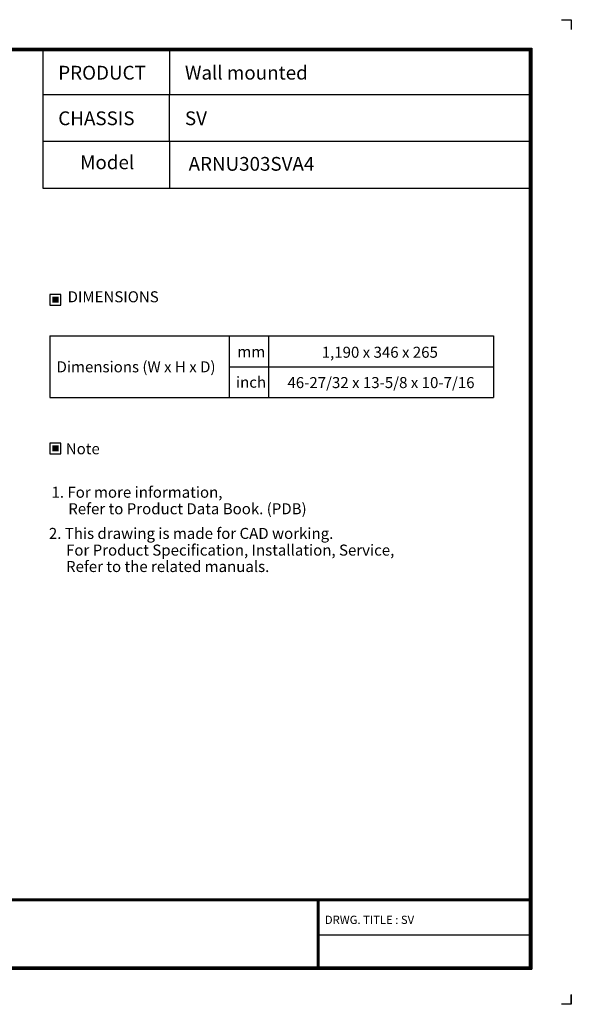
# Model space of a CAD drawing. Units: millimetres. Extents: x 0 to 6668, y 0 to 4756.
# Drawn here: x 4007 to 6668, y 0 to 4756 of the extents above; entities that cross this region are included whole.
import ezdxf
from ezdxf.enums import TextEntityAlignment as Align

# ---------------------------------------------------------------- set-up
doc = ezdxf.new("R2010")
doc.units = ezdxf.units.MM
doc.layers.add('LG-LAYOUT', color=7, linetype='Continuous')
doc.layers.add('LG-TEXT', color=4, linetype='Continuous')
doc.styles.add('LG-TEXT', font='arial.ttf')

# ---------------------------------------------------------------- blocks, each defined once
blk = doc.blocks.new('LG-LAYOUT')
at = {"layer": 'LG-LAYOUT', "color": 1}
for p, q in [((5469.1, 4233.4), (5505.2, 4233.4)), ((5505.2, 4233.4), (5505.2, 4197.3)), ((5505.2, 4233.4), (5505.2, 4197.3)), ((5505.2, 4233.4), (5505.2, 4197.3)), ((5505.2, 4233.4), (5505.2, 4197.3)), ((636.6, 4130.1), (5361.9, 4130.1)), ((639.6, 4127.1), (5358.9, 4127.1)), ((642.6, 4124.1), (5355.9, 4124.1)), ((645.5, 4121.1), (5352.9, 4121.1)), ((5352.9, 4121.1), (5352.9, 795.1)), ((5352.9, 4121.1), (5352.9, 795.1)), ((5355.9, 4124.1), (5355.9, 792.1)), ((5358.9, 4127.1), (5358.9, 789.1)), ((5361.9, 4130.1), (5361.9, 786.1)), ((645.6, 1041.9), (5352.9, 1041.9)), ((645.6, 1041.9), (5352.9, 1041.9)), ((645.6, 1038.9), (5352.9, 1038.9)), ((645.6, 1035.9), (5352.9, 1035.9)), ((4583.9, 1035.9), (4583.9, 786.1)), ((4586.9, 1035.9), (4586.9, 786.1)), ((4589.9, 1035.9), (4589.9, 786.1)), ((4583.9, 911), (5352.9, 911)), ((639.6, 789.1), (5358.9, 789.1)), ((639.6, 789.1), (5358.9, 789.1)), ((642.6, 792.1), (5355.9, 792.1)), ((642.6, 792.1), (5355.9, 792.1)), ((645.6, 795.1), (5352.9, 795.1)), ((636.6, 786.1), (5361.9, 786.1)), ((636.6, 786.1), (5361.9, 786.1)), ((5505.2, 695), (5505.2, 658.9)), ((5505.2, 658.9), (5505.2, 693.8)), ((5505.2, 658.9), (5505.2, 693.8)), ((5505.2, 658.9), (5505.2, 693.8)), ((5505.2, 658.9), (5469.1, 658.9))]:
    blk.add_line(p, q, dxfattribs=at)
at = {"layer": 'LG-TEXT', "color": 1}
for p, q in [((3588.1, 4121.1), (3588.1, 3791.2)), ((4047.5, 4121.1), (4047.5, 3960.7)), ((5356, 3960.7), (3588.1, 3960.7)), ((4047.5, 3791.2), (4047.5, 3960.7)), ((5356, 3791.2), (3588.1, 3791.2))]:
    blk.add_line(p, q, dxfattribs=at)

msp = doc.modelspace()

# ---------------------------------------------------------------- hatches: boundary and pattern name
at = {"layer": 'LG-TEXT'}
for points in [[(4194.100728, 3417.636584), (4163.969314, 3417.636584), (4163.969314, 3388.757975), (4194.100728, 3388.757975)], [(4194.100728, 2699.489909), (4163.969314, 2699.489909), (4163.969314, 2670.611299), (4194.100728, 2670.611299)]]:
    msp.add_hatch(color=1, dxfattribs=at).paths.add_polyline_path(points)

# ---------------------------------------------------------------- linework, layer by layer
at = {"layer": 'LG-LAYOUT', "color": 1}
for p, q in [((4117.716976, 4167.733881), (4117.716976, 3942.510865)), ((4728.958227, 4167.733881), (4728.958227, 3942.510865)), ((4117.716976, 3942.510865), (6468.369276, 3942.510865))]:
    msp.add_line(p, q, dxfattribs=at)
at = {"layer": 'LG-TEXT', "color": 3, "linetype": 'Continuous'}
for p, q in [((4152.330952, 3228.9804), (6293.310655, 3228.9804)), ((4152.330952, 3228.9804), (4152.330952, 2931.105245)), ((4152.330952, 3228.9804), (4152.330952, 2931.105245)), ((4152.330952, 3228.9804), (5018.094508, 3228.9804)), ((4152.330952, 3228.9804), (4152.330952, 2931.105245)), ((4152.330952, 3228.9804), (4152.330952, 2931.105245)), ((4152.330952, 3228.9804), (5018.094508, 3228.9804)), ((4152.330952, 3228.9804), (4152.330952, 2931.105245)), ((4152.330952, 3228.9804), (4152.330952, 2931.105245)), ((6293.310655, 3228.9804), (6293.310655, 2931.105245))]:
    msp.add_line(p, q, dxfattribs=at)
at = {"layer": 'LG-TEXT', "color": 3}
for p, q in [((4673.065531, 3228.9804), (6293.310655, 3228.9804)), ((4673.065531, 3228.9804), (5018.094508, 3228.9804)), ((4673.065531, 3228.9804), (5018.094508, 3228.9804)), ((5018.094508, 3228.9804), (5018.094508, 2931.105245)), ((5018.094508, 3228.9804), (5018.094508, 2931.105245)), ((5018.094508, 3228.9804), (5018.094508, 2931.105245)), ((5207.675052, 3228.9804), (5207.675052, 2931.105245)), ((5207.675052, 3228.9804), (5207.675052, 2931.105245)), ((5018.094508, 3080.042822), (6293.310655, 3080.042822)), ((4152.330952, 2931.105245), (6293.310655, 2931.105245)), ((4152.330952, 2931.105245), (5018.094508, 2931.105245)), ((4152.330952, 2931.105245), (5018.094508, 2931.105245))]:
    msp.add_line(p, q, dxfattribs=at)
at = {"layer": 'LG-TEXT'}
msp.add_line((5018.094508, 3228.9804), (5018.094508, 2931.105245), dxfattribs=at)
msp.add_line((5018.094508, 3228.9804), (5018.094508, 2931.105245), dxfattribs=at)
msp.add_line((5018.094508, 3228.9804), (5018.094508, 2931.105245), dxfattribs=at)
at = {"layer": 'LG-TEXT', "color": 1}
for points in [[(4152.330952, 3377.119613), (4205.73909, 3377.119613), (4205.73909, 3429.274946), (4152.330952, 3429.274946)], [(4152.330952, 2658.972937), (4205.73909, 2658.972937), (4205.73909, 2711.128271), (4152.330952, 2711.128271)]]:
    msp.add_lwpolyline(points, close=True, dxfattribs=at)

# ---------------------------------------------------------------- block references
at = {"layer": 'LG-LAYOUT', "xscale": 1.33056, "yscale": 1.33056, "zscale": 1.33056}
msp.add_blockref('LG-LAYOUT', (-656.463381, -876.746479), dxfattribs=at)

# ---------------------------------------------------------------- texts
at = {"layer": 'LG-TEXT', "color": 2, "style": 'LG-TEXT'}
for s, height, p in [('PRODUCT', 66.528, (4192.635591, 4466.737023)), ('Wall mounted', 66.528, (4803.876841, 4466.737023)), ('CHASSIS', 66.528, (4192.635591, 4246.567014)), ('SV', 66.528, (4803.876841, 4246.567014)), ('Model', 66.528, (4298.269121, 4033.932294)), ('ARNU303SVA4', 66.528, (4821.605419, 4026.46727)), ('mm', 53.2224, (5056.904596, 3125.74208)), ('Dimensions (W x H x D)', 53.2224, (4184.42264, 3052.672841)), ('inch', 53.2224, (5050.241459, 2978.313828))]:
    msp.add_text(s, height=height, dxfattribs=at).set_placement(p)
for s, p in [('DIMENSIONS', (4457.62497, 3417.586728)), ('Note', (4310.966415, 2683.602222))]:
    msp.add_text(s, height=53.2224, dxfattribs=at).set_placement(p, align=Align.MIDDLE_CENTER)
for s, p in [('1,190 x 346 x 265', (5744.415908, 3123.034495)), ('46-27/32 x 13-5/8 x 10-7/16', (5750.147976, 2976.508771))]:
    msp.add_text(s, height=53.2224, dxfattribs=at).set_placement(p, align=Align.CENTER)
at = {"layer": 'LG-TEXT', "color": 0, "style": 'LG-TEXT'}
for s, height, p in [('1. For more information,', 53.2224, (4159.938598, 2446.92403)), ('Refer to Product Data Book. (PDB)', 53.2224, (4240.894891, 2367.094267)), (' 2. This drawing is made for CAD working.', 53.2224, (4131.089383, 2248.023656)), ('For Product Specification, Installation, Service,', 53.2224, (4230.089425, 2167.371806)), ('Refer to the related manuals.', 53.2224, (4230.089425, 2088.075271)), ('DRWG. TITLE : SV', 39.9168, (5479.158929, 388.124196))]:
    msp.add_text(s, height=height, dxfattribs=at).set_placement(p)

doc.saveas('drawing.dxf')
